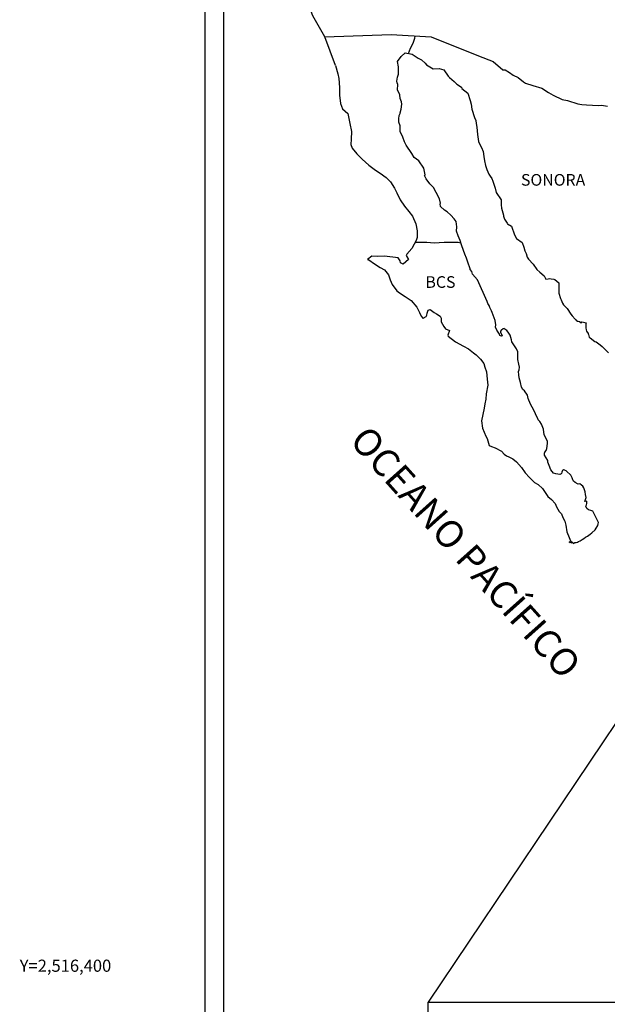
# Model space of a CAD drawing. Units: millimetres. Extents: x 406650 to 409050, y 2514957 to 2516757.
# Drawn here: x 408601 to 408722, y 2516396 to 2516599 of the extents above; entities that cross this region are included whole.
import ezdxf
from ezdxf.enums import TextEntityAlignment as Align

# ---------------------------------------------------------------- set-up
doc = ezdxf.new("R2010")
doc.units = ezdxf.units.MM
for name, color, linetype in [('CVL_CUADCON_TIT', 1, 'Continuous'), ('CVL_RET_TX', 2, 'Continuous'), ('Lomo', 7, 'Continuous')]:
    doc.layers.add(name, color=color, linetype=linetype)
doc.styles.add('MONOTXT4', font='MONOTXT4.shx')
doc.styles.add('ROMANS', font='ROMANS', dxfattribs={"height": 0.2})
picture_1 = doc.add_image_def('image3.jpg', size_in_pixel=(3477, 2832))

msp = doc.modelspace()

# ---------------------------------------------------------------- linework, layer by layer
at = {"layer": 'Lomo', "color": 7}
for p, q in [((408639.39, 2515051.56, 1.16), (408639.39, 2516649.19, 1.16)), ((408643.19, 2516214.61, 1.16), (408643.19, 2516631.21, 1.16))]:
    msp.add_line(p, q, dxfattribs=at)
at = {"layer": 'Lomo', "color": 5, "linetype": 'Continuous'}
for p, q in [((408679.75, 2516590.98, 1.16), (408680.58, 2516591.72, 1.16)), ((408680.58, 2516591.72, 1.16), (408682, 2516591.43, 1.16)), ((408682, 2516591.43, 1.16), (408683.23, 2516590.64, 1.16)), ((408678.97, 2516589.95, 1.16), (408679.75, 2516590.98, 1.16)), ((408679.21, 2516588.86, 1.16), (408678.97, 2516589.95, 1.16)), ((408683.23, 2516590.64, 1.16), (408683.96, 2516590.25, 1.16)), ((408683.96, 2516590.25, 1.16), (408684.7, 2516589.56, 1.16)), ((408684.7, 2516589.56, 1.16), (408684.99, 2516589.22, 1.16)), ((408684.99, 2516589.22, 1.16), (408686.32, 2516588.42, 1.16)), ((408666.23, 2516589.09, 1.16), (408666.72, 2516587.37, 1.16)), ((408666.72, 2516587.37, 1.16), (408666.92, 2516586.43, 1.16)), ((408678.97, 2516586.69, 1.16), (408679.17, 2516587.33, 1.16)), ((408679.17, 2516587.33, 1.16), (408679.21, 2516588.86, 1.16)), ((408686.32, 2516588.42, 1.16), (408687.54, 2516588.48, 1.16)), ((408687.54, 2516588.48, 1.16), (408688.52, 2516588.23, 1.16)), ((408688.52, 2516588.23, 1.16), (408689.45, 2516586.9, 1.16)), ((408666.92, 2516586.43, 1.16), (408667.02, 2516584.56, 1.16)), ((408678.87, 2516585.9, 1.16), (408678.97, 2516586.69, 1.16)), ((408678.92, 2516585.51, 1.16), (408678.87, 2516585.9, 1.16)), ((408679.07, 2516585.21, 1.16), (408678.92, 2516585.51, 1.16)), ((408679.02, 2516584.07, 1.16), (408679.07, 2516585.21, 1.16)), ((408679.07, 2516585.21, 1.16), (408679.07, 2516585.21, 1.16)), ((408689.45, 2516586.9, 1.16), (408689.7, 2516586.65, 1.16)), ((408689.7, 2516586.65, 1.16), (408690.68, 2516585.81, 1.16)), ((408690.68, 2516585.81, 1.16), (408691.22, 2516585.27, 1.16)), ((408691.22, 2516585.27, 1.16), (408692.15, 2516584.63, 1.16)), ((408667.02, 2516584.56, 1.16), (408667.02, 2516582.98, 1.16)), ((408679.46, 2516583.04, 1.16), (408679.02, 2516584.07, 1.16)), ((408679.56, 2516582.29, 1.16), (408679.46, 2516583.04, 1.16)), ((408692.15, 2516584.63, 1.16), (408692.25, 2516584.38, 1.16)), ((408692.25, 2516584.38, 1.16), (408693.47, 2516583.4, 1.16)), ((408693.47, 2516583.4, 1.16), (408693.97, 2516581.87, 1.16)), ((408667.02, 2516582.98, 1.16), (408667.22, 2516581.25, 1.16)), ((408667.22, 2516581.25, 1.16), (408667.66, 2516580.21, 1.16)), ((408679.81, 2516581.61, 1.16), (408679.56, 2516582.29, 1.16)), ((408679.71, 2516580.12, 1.16), (408679.86, 2516581.11, 1.16)), ((408679.86, 2516581.11, 1.16), (408679.81, 2516581.61, 1.16)), ((408693.97, 2516581.87, 1.16), (408694.17, 2516581.12, 1.16)), ((408694.17, 2516581.12, 1.16), (408694.27, 2516580.09, 1.16)), ((408667.66, 2516580.21, 1.16), (408668.74, 2516579.22, 1.16)), ((408668.74, 2516579.22, 1.16), (408669.18, 2516577.15, 1.16)), ((408679.32, 2516578.84, 1.16), (408679.52, 2516579.24, 1.16)), ((408679.52, 2516579.24, 1.16), (408679.57, 2516579.38, 1.16)), ((408679.57, 2516579.38, 1.16), (408679.71, 2516580.12, 1.16)), ((408694.27, 2516580.09, 1.16), (408694.85, 2516578.42, 1.16)), ((408669.18, 2516577.15, 1.16), (408669.48, 2516575.53, 1.16)), ((408679.23, 2516578.1, 1.16), (408679.32, 2516578.84, 1.16)), ((408679.28, 2516577.41, 1.16), (408679.23, 2516578.1, 1.16)), ((408679.52, 2516576.68, 1.16), (408679.28, 2516577.41, 1.16)), ((408694.85, 2516578.42, 1.16), (408695.1, 2516577.77, 1.16)), ((408695.1, 2516577.77, 1.16), (408695.2, 2516577.18, 1.16)), ((408695.2, 2516577.18, 1.16), (408695.3, 2516576.39, 1.16)), ((408669.48, 2516575.53, 1.16), (408669.43, 2516573.95, 1.16)), ((408679.57, 2516575.49, 1.16), (408679.52, 2516576.68, 1.16)), ((408680.06, 2516574.35, 1.16), (408679.57, 2516575.49, 1.16)), ((408695.3, 2516576.39, 1.16), (408695.5, 2516574.86, 1.16)), ((408669.43, 2516573.95, 1.16), (408669.38, 2516572.81, 1.16)), ((408680.41, 2516573.36, 1.16), (408680.06, 2516574.35, 1.16)), ((408680.8, 2516572.68, 1.16), (408680.41, 2516573.36, 1.16)), ((408695.5, 2516574.86, 1.16), (408695.65, 2516573.48, 1.16)), ((408695.65, 2516573.48, 1.16), (408695.99, 2516572.69, 1.16)), ((408669.38, 2516572.81, 1.16), (408669.63, 2516572.07, 1.16)), ((408669.63, 2516572.07, 1.16), (408670.61, 2516570.89, 1.16)), ((408670.61, 2516570.89, 1.16), (408671.74, 2516569.8, 1.16)), ((408681.93, 2516571, 1.16), (408680.8, 2516572.68, 1.16)), ((408682.42, 2516570.16, 1.16), (408681.93, 2516571, 1.16)), ((408695.99, 2516572.69, 1.16), (408696.28, 2516572.2, 1.16)), ((408696.28, 2516572.2, 1.16), (408696.63, 2516571.41, 1.16)), ((408696.63, 2516571.41, 1.16), (408696.78, 2516570.37, 1.16)), ((408671.74, 2516569.8, 1.16), (408673.07, 2516568.57, 1.16)), ((408683.35, 2516569.47, 1.16), (408682.42, 2516570.16, 1.16)), ((408684.39, 2516567.94, 1.16), (408683.35, 2516569.47, 1.16)), ((408696.78, 2516570.37, 1.16), (408696.93, 2516569.49, 1.16)), ((408696.93, 2516569.49, 1.16), (408697.12, 2516568.5, 1.16)), ((408673.07, 2516568.57, 1.16), (408674.44, 2516567.54, 1.16)), ((408674.44, 2516567.54, 1.16), (408675.42, 2516566.9, 1.16)), ((408675.42, 2516566.9, 1.16), (408676.65, 2516566.01, 1.16)), ((408684.69, 2516566.56, 1.16), (408684.39, 2516567.94, 1.16)), ((408697.12, 2516568.5, 1.16), (408697.42, 2516567.66, 1.16)), ((408697.42, 2516567.66, 1.16), (408697.81, 2516566.72, 1.16)), ((408676.65, 2516566.01, 1.16), (408677.53, 2516565.12, 1.16)), ((408677.53, 2516565.12, 1.16), (408678.37, 2516563.84, 1.16)), ((408684.53, 2516566.41, 1.16), (408684.69, 2516566.56, 1.16)), ((408684.88, 2516565.77, 1.16), (408684.53, 2516566.41, 1.16)), ((408685.62, 2516564.73, 1.16), (408684.88, 2516565.77, 1.16)), ((408697.81, 2516566.72, 1.16), (408698.06, 2516566.28, 1.16)), ((408698.06, 2516566.28, 1.16), (408698.4, 2516565.84, 1.16)), ((408698.4, 2516565.84, 1.16), (408698.6, 2516565.29, 1.16)), ((408698.6, 2516565.29, 1.16), (408698.89, 2516564.45, 1.16)), ((408678.37, 2516563.84, 1.16), (408678.86, 2516562.85, 1.16)), ((408678.86, 2516562.85, 1.16), (408679.55, 2516561.42, 1.16)), ((408686.4, 2516563.95, 1.16), (408685.62, 2516564.73, 1.16)), ((408686.94, 2516562.91, 1.16), (408686.4, 2516563.95, 1.16)), ((408687.63, 2516561.63, 1.16), (408686.94, 2516562.91, 1.16)), ((408698.89, 2516564.45, 1.16), (408699.09, 2516563.81, 1.16)), ((408699.09, 2516563.81, 1.16), (408699.34, 2516562.93, 1.16)), ((408699.34, 2516562.93, 1.16), (408700.32, 2516561.44, 1.16)), ((408679.55, 2516561.42, 1.16), (408680.43, 2516560.14, 1.16)), ((408687.82, 2516560.74, 1.16), (408687.63, 2516561.63, 1.16)), ((408687.78, 2516560.59, 1.16), (408687.82, 2516560.74, 1.16)), ((408700.32, 2516561.44, 1.16), (408700.32, 2516560.41, 1.16)), ((408680.43, 2516560.14, 1.16), (408681.31, 2516559.01, 1.16)), ((408681.31, 2516559.01, 1.16), (408682.05, 2516558.07, 1.16)), ((408687.83, 2516560.05, 1.16), (408687.78, 2516560.59, 1.16)), ((408688.66, 2516559.31, 1.16), (408687.83, 2516560.05, 1.16)), ((408689.25, 2516558.96, 1.16), (408688.66, 2516559.31, 1.16)), ((408689.99, 2516558.28, 1.16), (408689.25, 2516558.96, 1.16)), ((408700.32, 2516560.41, 1.16), (408700.42, 2516559.71, 1.16)), ((408700.42, 2516559.71, 1.16), (408700.81, 2516558.24, 1.16)), ((408682.05, 2516558.07, 1.16), (408682.78, 2516556.49, 1.16)), ((408690.67, 2516557.48, 1.16), (408689.99, 2516558.28, 1.16)), ((408691.07, 2516556.95, 1.16), (408690.67, 2516557.48, 1.16)), ((408691.21, 2516555.86, 1.16), (408691.07, 2516556.95, 1.16)), ((408700.81, 2516558.24, 1.16), (408700.81, 2516558.04, 1.16)), ((408700.81, 2516558.04, 1.16), (408701.01, 2516557.45, 1.16)), ((408701.01, 2516557.45, 1.16), (408701.55, 2516556.61, 1.16)), ((408682.78, 2516556.49, 1.16), (408683.03, 2516555.01, 1.16)), ((408683.03, 2516555.01, 1.16), (408683.04, 2516553.68, 1.16)), ((408691.12, 2516554.97, 1.16), (408691.21, 2516555.86, 1.16)), ((408691.46, 2516553.98, 1.16), (408691.12, 2516554.97, 1.16)), ((408701.55, 2516556.61, 1.16), (408701.65, 2516556.46, 1.16)), ((408701.65, 2516556.46, 1.16), (408702.44, 2516555.97, 1.16)), ((408702.44, 2516555.97, 1.16), (408703.08, 2516554.24, 1.16)), ((408682.84, 2516553.03, 1.16), (408682.45, 2516552.3, 1.16)), ((408683.04, 2516553.68, 1.16), (408682.84, 2516553.03, 1.16)), ((408691.9, 2516553.05, 1.16), (408691.46, 2516553.98, 1.16)), ((408692.25, 2516551.91, 1.16), (408691.9, 2516553.05, 1.16)), ((408703.08, 2516554.24, 1.16), (408703.51, 2516553.45, 1.16)), ((408703.51, 2516553.45, 1.16), (408704.7, 2516552.62, 1.16)), ((408704.7, 2516552.62, 1.16), (408705.04, 2516551.68, 1.16)), ((408681.96, 2516551.36, 1.16), (408680.94, 2516550.22, 1.16)), ((408682.45, 2516552.3, 1.16), (408681.96, 2516551.36, 1.16)), ((408692.84, 2516550.23, 1.16), (408692.25, 2516551.91, 1.16)), ((408705.04, 2516551.68, 1.16), (408705.19, 2516550.88, 1.16)), ((408705.19, 2516550.88, 1.16), (408705.48, 2516550.35, 1.16)), ((408673.68, 2516549.82, 1.16), (408672.8, 2516549.13, 1.16)), ((408672.8, 2516549.13, 1.16), (408673.05, 2516549.03, 1.16)), ((408673.05, 2516549.03, 1.16), (408674.22, 2516548.24, 1.16)), ((408674.81, 2516549.72, 1.16), (408673.68, 2516549.82, 1.16)), ((408676.23, 2516549.78, 1.16), (408674.81, 2516549.72, 1.16)), ((408678, 2516549.58, 1.16), (408676.23, 2516549.78, 1.16)), ((408679.12, 2516549.48, 1.16), (408678, 2516549.58, 1.16)), ((408679.56, 2516548.84, 1.16), (408679.12, 2516549.48, 1.16)), ((408679.61, 2516548.44, 1.16), (408679.56, 2516548.84, 1.16)), ((408681.23, 2516549.14, 1.16), (408680.16, 2516548.15, 1.16)), ((408680.94, 2516550.22, 1.16), (408680.74, 2516549.98, 1.16)), ((408680.74, 2516549.98, 1.16), (408681.23, 2516549.14, 1.16)), ((408693.19, 2516549.4, 1.16), (408692.84, 2516550.23, 1.16)), ((408693.48, 2516548.56, 1.16), (408693.19, 2516549.4, 1.16)), ((408693.93, 2516547.17, 1.16), (408693.48, 2516548.56, 1.16)), ((408705.48, 2516550.35, 1.16), (408705.73, 2516549.61, 1.16)), ((408705.73, 2516549.61, 1.16), (408705.97, 2516549.21, 1.16)), ((408705.97, 2516549.21, 1.16), (408706.91, 2516548.18, 1.16)), ((408674.22, 2516548.24, 1.16), (408675.45, 2516547.45, 1.16)), ((408675.45, 2516547.45, 1.16), (408676.29, 2516546.96, 1.16)), ((408676.29, 2516546.96, 1.16), (408677.12, 2516545.97, 1.16)), ((408680.16, 2516548.15, 1.16), (408679.61, 2516548.44, 1.16)), ((408693.97, 2516547.03, 1.16), (408693.93, 2516547.17, 1.16)), ((408694.27, 2516546.68, 1.16), (408693.97, 2516547.03, 1.16)), ((408694.42, 2516546.09, 1.16), (408694.27, 2516546.68, 1.16)), ((408706.91, 2516548.18, 1.16), (408707.69, 2516547.09, 1.16)), ((408707.69, 2516547.09, 1.16), (408708.33, 2516546.5, 1.16)), ((408708.33, 2516546.5, 1.16), (408709.17, 2516545.76, 1.16)), ((408677.12, 2516545.97, 1.16), (408677.51, 2516544.94, 1.16)), ((408677.51, 2516544.94, 1.16), (408677.86, 2516544, 1.16)), ((408695.44, 2516544.96, 1.16), (408694.42, 2516546.09, 1.16)), ((408697.46, 2516540.47, 1.16), (408695.44, 2516544.96, 1.16)), ((408709.17, 2516545.76, 1.16), (408709.56, 2516545.07, 1.16)), ((408709.56, 2516545.07, 1.16), (408710, 2516545.17, 1.16)), ((408710, 2516545.17, 1.16), (408710.29, 2516545.22, 1.16)), ((408710.29, 2516545.22, 1.16), (408710.64, 2516545.17, 1.16)), ((408710.64, 2516545.17, 1.16), (408711.18, 2516545.07, 1.16)), ((408711.18, 2516545.07, 1.16), (408711.42, 2516545.02, 1.16)), ((408711.42, 2516545.02, 1.16), (408712.25, 2516544.29, 1.16)), ((408677.86, 2516544, 1.16), (408678.84, 2516542.67, 1.16)), ((408678.84, 2516542.67, 1.16), (408679.42, 2516542.22, 1.16)), ((408712.25, 2516544.29, 1.16), (408712.2, 2516542.95, 1.16)), ((408712.2, 2516542.95, 1.16), (408712.2, 2516542.16, 1.16)), ((408679.42, 2516542.22, 1.16), (408680.55, 2516541.49, 1.16)), ((408680.55, 2516541.49, 1.16), (408681.83, 2516540.65, 1.16)), ((408681.83, 2516540.65, 1.16), (408682.96, 2516539.32, 1.16)), ((408697.61, 2516540.02, 1.16), (408697.46, 2516540.47, 1.16)), ((408712.2, 2516542.16, 1.16), (408712.55, 2516541.07, 1.16)), ((408712.55, 2516541.07, 1.16), (408712.7, 2516540.82, 1.16)), ((408712.7, 2516540.82, 1.16), (408713, 2516540.14, 1.16)), ((408682.96, 2516539.32, 1.16), (408683.55, 2516538.18, 1.16)), ((408685.12, 2516538.04, 1.16), (408685.31, 2516538.68, 1.16)), ((408685.31, 2516538.68, 1.16), (408685.71, 2516538.83, 1.16)), ((408685.71, 2516538.83, 1.16), (408686.54, 2516538.19, 1.16)), ((408697.86, 2516539.63, 1.16), (408697.61, 2516540.02, 1.16)), ((408698, 2516539.24, 1.16), (408697.86, 2516539.63, 1.16)), ((408698.35, 2516538.55, 1.16), (408698, 2516539.24, 1.16)), ((408698.49, 2516538.2, 1.16), (408698.35, 2516538.55, 1.16)), ((408713, 2516540.14, 1.16), (408713.19, 2516539.79, 1.16)), ((408713.19, 2516539.79, 1.16), (408713.92, 2516539, 1.16)), ((408713.92, 2516539, 1.16), (408714.66, 2516537.87, 1.16)), ((408683.55, 2516538.18, 1.16), (408683.89, 2516537.44, 1.16)), ((408683.89, 2516537.44, 1.16), (408684.23, 2516537, 1.16)), ((408684.23, 2516537, 1.16), (408684.29, 2516537, 1.16)), ((408684.29, 2516537, 1.16), (408684.87, 2516537.4, 1.16)), ((408684.87, 2516537.4, 1.16), (408685.02, 2516537.65, 1.16)), ((408685.02, 2516537.65, 1.16), (408685.12, 2516538.04, 1.16)), ((408686.54, 2516538.19, 1.16), (408687.03, 2516537.89, 1.16)), ((408687.03, 2516537.89, 1.16), (408687.76, 2516537.45, 1.16)), ((408687.76, 2516537.45, 1.16), (408688.01, 2516537.05, 1.16)), ((408688.01, 2516537.05, 1.16), (408688.01, 2516536.27, 1.16)), ((408698.88, 2516537.12, 1.16), (408698.49, 2516538.2, 1.16)), ((408699.09, 2516536.57, 1.16), (408698.88, 2516537.12, 1.16)), ((408699.23, 2516535.68, 1.16), (408699.09, 2516536.57, 1.16)), ((408714.66, 2516537.87, 1.16), (408714.96, 2516537.52, 1.16)), ((408714.96, 2516537.52, 1.16), (408715.55, 2516536.83, 1.16)), ((408715.55, 2516536.83, 1.16), (408715.69, 2516536.74, 1.16)), ((408715.69, 2516536.74, 1.16), (408715.69, 2516536.68, 1.16)), ((408715.69, 2516536.68, 1.16), (408715.79, 2516536.59, 1.16)), ((408715.79, 2516536.59, 1.16), (408716.03, 2516536.44, 1.16)), ((408716.03, 2516536.44, 1.16), (408716.18, 2516536.39, 1.16)), ((408716.18, 2516536.39, 1.16), (408716.48, 2516536.34, 1.16)), ((408688.01, 2516536.27, 1.16), (408688.5, 2516535.33, 1.16)), ((408688.5, 2516535.33, 1.16), (408688.89, 2516534.84, 1.16)), ((408688.89, 2516534.84, 1.16), (408689.73, 2516534.49, 1.16)), ((408689.73, 2516534.49, 1.16), (408689.34, 2516533.5, 1.16)), ((408699.18, 2516535.19, 1.16), (408699.23, 2516535.68, 1.16)), ((408699.43, 2516534.55, 1.16), (408699.18, 2516535.19, 1.16)), ((408699.97, 2516533.76, 1.16), (408699.43, 2516534.55, 1.16)), ((408700.41, 2516534.6, 1.16), (408700.22, 2516534.35, 1.16)), ((408700.22, 2516534.35, 1.16), (408700.22, 2516534.15, 1.16)), ((408700.56, 2516534.7, 1.16), (408700.41, 2516534.6, 1.16)), ((408700.65, 2516534.8, 1.16), (408700.56, 2516534.7, 1.16)), ((408700.8, 2516534.84, 1.16), (408700.65, 2516534.8, 1.16)), ((408700.9, 2516534.9, 1.16), (408700.8, 2516534.84, 1.16)), ((408701.54, 2516534.5, 1.16), (408700.9, 2516534.9, 1.16)), ((408701.78, 2516534.16, 1.16), (408701.54, 2516534.5, 1.16)), ((408716.48, 2516536.34, 1.16), (408716.77, 2516536.15, 1.16)), ((408716.77, 2516536.15, 1.16), (408716.82, 2516536.15, 1.16)), ((408716.82, 2516536.15, 1.16), (408716.77, 2516536.05, 1.16)), ((408716.77, 2516536.05, 1.16), (408716.82, 2516536.09, 1.16)), ((408716.82, 2516536.09, 1.16), (408716.97, 2516536.25, 1.16)), ((408716.97, 2516536.25, 1.16), (408717.9, 2516536.09, 1.16)), ((408717.8, 2516535.9, 1.16), (408717.75, 2516535.06, 1.16)), ((408717.75, 2516535.06, 1.16), (408717.86, 2516534.62, 1.16)), ((408717.9, 2516536.09, 1.16), (408717.8, 2516535.9, 1.16)), ((408717.86, 2516534.62, 1.16), (408717.9, 2516534.32, 1.16)), ((408689.34, 2516533.5, 1.16), (408689.39, 2516533.3, 1.16)), ((408689.39, 2516533.3, 1.16), (408690.91, 2516532.17, 1.16)), ((408700.07, 2516533.47, 1.16), (408699.97, 2516533.76, 1.16)), ((408700.17, 2516533.37, 1.16), (408700.07, 2516533.47, 1.16)), ((408700.41, 2516533.32, 1.16), (408700.17, 2516533.37, 1.16)), ((408700.22, 2516534.15, 1.16), (408700.56, 2516533.37, 1.16)), ((408700.56, 2516533.37, 1.16), (408700.41, 2516533.32, 1.16)), ((408700.41, 2516533.32, 1.16), (408700.41, 2516533.32, 1.16)), ((408702.22, 2516533.51, 1.16), (408701.78, 2516534.16, 1.16)), ((408702.47, 2516532.58, 1.16), (408702.22, 2516533.51, 1.16)), ((408702.57, 2516532.14, 1.16), (408702.47, 2516532.58, 1.16)), ((408717.9, 2516534.32, 1.16), (408717.9, 2516534.32, 1.16)), ((408717.9, 2516534.32, 1.16), (408718.24, 2516533.88, 1.16)), ((408718.24, 2516533.88, 1.16), (408718.29, 2516533.83, 1.16)), ((408718.29, 2516533.83, 1.16), (408718.35, 2516533.63, 1.16)), ((408718.35, 2516533.63, 1.16), (408718.44, 2516533.09, 1.16)), ((408718.44, 2516533.09, 1.16), (408718.64, 2516532.94, 1.16)), ((408718.64, 2516532.94, 1.16), (408719.62, 2516532.25, 1.16)), ((408690.91, 2516532.17, 1.16), (408692.57, 2516531.29, 1.16)), ((408692.57, 2516531.29, 1.16), (408693.6, 2516530.69, 1.16)), ((408693.6, 2516530.69, 1.16), (408694.63, 2516529.9, 1.16)), ((408703.5, 2516530.7, 1.16), (408702.57, 2516532.14, 1.16)), ((408703.8, 2516530.06, 1.16), (408703.5, 2516530.7, 1.16)), ((408719.62, 2516532.25, 1.16), (408719.91, 2516532.15, 1.16)), ((408719.91, 2516532.15, 1.16), (408720.74, 2516531.56, 1.16)), ((408720.74, 2516531.56, 1.16), (408721.14, 2516531.21, 1.16)), ((408721.14, 2516531.21, 1.16), (408722.17, 2516530.18, 1.16)), ((408694.63, 2516529.9, 1.16), (408695.18, 2516529.46, 1.16)), ((408695.18, 2516529.46, 1.16), (408696.11, 2516528.57, 1.16)), ((408696.11, 2516528.57, 1.16), (408696.75, 2516527.69, 1.16)), ((408703.75, 2516528.53, 1.16), (408703.8, 2516529.23, 1.16)), ((408704, 2516527.55, 1.16), (408703.75, 2516528.53, 1.16)), ((408703.8, 2516529.23, 1.16), (408703.8, 2516530.06, 1.16)), ((408722.17, 2516530.18, 1.16), (408722.42, 2516529.88, 1.16)), ((408696.75, 2516527.69, 1.16), (408696.99, 2516526.95, 1.16)), ((408696.99, 2516526.95, 1.16), (408697.29, 2516525.96, 1.16)), ((408703.9, 2516526.01, 1.16), (408704.05, 2516526.41, 1.16)), ((408704.09, 2516526.9, 1.16), (408704, 2516527.55, 1.16)), ((408704.05, 2516526.41, 1.16), (408704.09, 2516526.9, 1.16)), ((408697.29, 2516525.96, 1.16), (408697.49, 2516524.48, 1.16)), ((408697.49, 2516524.48, 1.16), (408697.58, 2516523.24, 1.16)), ((408704, 2516525.38, 1.16), (408703.9, 2516526.01, 1.16)), ((408704.05, 2516524.73, 1.16), (408704, 2516525.38, 1.16)), ((408704.29, 2516523.75, 1.16), (408704.05, 2516524.73, 1.16)), ((408697.58, 2516523.24, 1.16), (408697.24, 2516521.42, 1.16)), ((408704.5, 2516522.81, 1.16), (408704.29, 2516523.75, 1.16)), ((408704.78, 2516522.32, 1.16), (408704.5, 2516522.81, 1.16)), ((408705.18, 2516522.02, 1.16), (408704.78, 2516522.32, 1.16)), ((408697.2, 2516520.34, 1.16), (408696.95, 2516519.39, 1.16)), ((408697.24, 2516521.42, 1.16), (408697.2, 2516520.34, 1.16)), ((408705.77, 2516521.18, 1.16), (408705.18, 2516522.02, 1.16)), ((408705.92, 2516520.44, 1.16), (408705.77, 2516521.18, 1.16)), ((408706.41, 2516519.31, 1.16), (408705.92, 2516520.44, 1.16)), ((408696.81, 2516518.46, 1.16), (408696.32, 2516515.84, 1.16)), ((408696.95, 2516519.39, 1.16), (408696.81, 2516518.46, 1.16)), ((408706.71, 2516518.66, 1.16), (408706.41, 2516519.31, 1.16)), ((408707.29, 2516517.63, 1.16), (408706.71, 2516518.66, 1.16)), ((408707.54, 2516516.99, 1.16), (408707.29, 2516517.63, 1.16)), ((408707.79, 2516516.5, 1.16), (408707.54, 2516516.99, 1.16)), ((408707.88, 2516516.25, 1.16), (408707.79, 2516516.5, 1.16)), ((408707.98, 2516516.1, 1.16), (408707.88, 2516516.25, 1.16)), ((408707.98, 2516516.1, 1.16), (408707.98, 2516516.1, 1.16)), ((408708.33, 2516515.71, 1.16), (408707.98, 2516516.1, 1.16)), ((408696.32, 2516515.84, 1.16), (408696.47, 2516514.36, 1.16)), ((408696.47, 2516514.36, 1.16), (408697.16, 2516512.69, 1.16)), ((408708.62, 2516515.16, 1.16), (408708.33, 2516515.71, 1.16)), ((408709.07, 2516514.18, 1.16), (408708.62, 2516515.16, 1.16)), ((408709.21, 2516513, 1.16), (408709.07, 2516514.18, 1.16)), ((408697.16, 2516512.69, 1.16), (408697.45, 2516512.19, 1.16)), ((408697.45, 2516512.19, 1.16), (408697.9, 2516510.81, 1.16)), ((408709.75, 2516511.96, 1.16), (408709.21, 2516513, 1.16)), ((408697.9, 2516510.81, 1.16), (408698.34, 2516510.56, 1.16)), ((408698.34, 2516510.56, 1.16), (408699.13, 2516510.32, 1.16)), ((408699.13, 2516510.32, 1.16), (408700.4, 2516509.58, 1.16)), ((408709.61, 2516509.74, 1.16), (408709.76, 2516510.18, 1.16)), ((408709.85, 2516511.57, 1.16), (408709.75, 2516511.96, 1.16)), ((408709.76, 2516510.18, 1.16), (408709.8, 2516510.62, 1.16)), ((408709.8, 2516510.62, 1.16), (408709.85, 2516511.26, 1.16)), ((408709.85, 2516511.26, 1.16), (408709.85, 2516511.57, 1.16)), ((408700.4, 2516509.58, 1.16), (408700.99, 2516508.99, 1.16)), ((408700.99, 2516508.99, 1.16), (408701.43, 2516508.64, 1.16)), ((408701.43, 2516508.64, 1.16), (408701.92, 2516508.45, 1.16)), ((408701.92, 2516508.45, 1.16), (408701.92, 2516508.45, 1.16)), ((408701.92, 2516508.45, 1.16), (408702.76, 2516508, 1.16)), ((408702.76, 2516508, 1.16), (408703.53, 2516507.41, 1.16)), ((408709.27, 2516509.24, 1.16), (408709.31, 2516509.29, 1.16)), ((408709.27, 2516508.8, 1.16), (408709.27, 2516509.24, 1.16)), ((408709.95, 2516507.67, 1.16), (408709.27, 2516508.8, 1.16)), ((408709.31, 2516509.29, 1.16), (408709.36, 2516509.4, 1.16)), ((408709.36, 2516509.4, 1.16), (408709.61, 2516509.74, 1.16)), ((408703.53, 2516507.41, 1.16), (408704.52, 2516506.23, 1.16)), ((408704.52, 2516506.23, 1.16), (408705.3, 2516505.14, 1.16)), ((408709.95, 2516507.32, 1.16), (408709.95, 2516507.67, 1.16)), ((408710.11, 2516507.02, 1.16), (408709.95, 2516507.32, 1.16)), ((408710.2, 2516506.63, 1.16), (408710.11, 2516507.02, 1.16)), ((408710.6, 2516505.74, 1.16), (408710.2, 2516506.63, 1.16)), ((408705.3, 2516505.14, 1.16), (408706.19, 2516504.15, 1.16)), ((408706.19, 2516504.15, 1.16), (408707.22, 2516503.17, 1.16)), ((408711.14, 2516505.05, 1.16), (408710.6, 2516505.74, 1.16)), ((408711.58, 2516504.95, 1.16), (408711.14, 2516505.05, 1.16)), ((408712.41, 2516504.81, 1.16), (408711.58, 2516504.95, 1.16)), ((408712.7, 2516504.95, 1.16), (408712.41, 2516504.81, 1.16)), ((408712.75, 2516505, 1.16), (408712.7, 2516504.95, 1.16)), ((408712.85, 2516505.25, 1.16), (408712.75, 2516505, 1.16)), ((408712.95, 2516505.65, 1.16), (408712.85, 2516505.25, 1.16)), ((408713.1, 2516505.75, 1.16), (408712.95, 2516505.65, 1.16)), ((408713.19, 2516505.75, 1.16), (408713.1, 2516505.75, 1.16)), ((408713.44, 2516505.69, 1.16), (408713.19, 2516505.75, 1.16)), ((408713.49, 2516505.65, 1.16), (408713.44, 2516505.69, 1.16)), ((408713.74, 2516505.54, 1.16), (408713.49, 2516505.65, 1.16)), ((408713.78, 2516505.5, 1.16), (408713.74, 2516505.54, 1.16)), ((408714.71, 2516504.66, 1.16), (408713.78, 2516505.5, 1.16)), ((408714.96, 2516504.12, 1.16), (408714.71, 2516504.66, 1.16)), ((408715.11, 2516503.72, 1.16), (408714.96, 2516504.12, 1.16)), ((408707.22, 2516503.17, 1.16), (408707.96, 2516502.73, 1.16)), ((408707.96, 2516502.73, 1.16), (408708.84, 2516501.89, 1.16)), ((408708.84, 2516501.89, 1.16), (408709.92, 2516500.26, 1.16)), ((408715.25, 2516503.43, 1.16), (408715.11, 2516503.72, 1.16)), ((408715.6, 2516503.13, 1.16), (408715.25, 2516503.43, 1.16)), ((408716.19, 2516502.84, 1.16), (408715.6, 2516503.13, 1.16)), ((408716.52, 2516502.88, 1.16), (408716.19, 2516502.84, 1.16)), ((408716.92, 2516502.63, 1.16), (408716.52, 2516502.88, 1.16)), ((408717.16, 2516502.39, 1.16), (408716.92, 2516502.63, 1.16)), ((408717.36, 2516502.05, 1.16), (408717.16, 2516502.39, 1.16)), ((408717.51, 2516501.61, 1.16), (408717.36, 2516502.05, 1.16)), ((408709.92, 2516500.26, 1.16), (408710.7, 2516499.67, 1.16)), ((408717.61, 2516501.21, 1.16), (408717.51, 2516501.61, 1.16)), ((408717.56, 2516499.23, 1.16), (408717.86, 2516500.07, 1.16)), ((408717.71, 2516500.71, 1.16), (408717.61, 2516501.21, 1.16)), ((408717.86, 2516500.07, 1.16), (408717.71, 2516500.71, 1.16)), ((408710.7, 2516499.67, 1.16), (408711.44, 2516498.83, 1.16)), ((408711.44, 2516498.83, 1.16), (408711.73, 2516498.14, 1.16)), ((408711.73, 2516498.14, 1.16), (408712.32, 2516497.16, 1.16)), ((408717.96, 2516499.28, 1.16), (408717.56, 2516499.23, 1.16)), ((408717.81, 2516498.25, 1.16), (408717.91, 2516498.54, 1.16)), ((408718.01, 2516497.76, 1.16), (408717.81, 2516498.25, 1.16)), ((408717.91, 2516498.54, 1.16), (408717.96, 2516498.84, 1.16)), ((408717.96, 2516498.84, 1.16), (408717.96, 2516499.28, 1.16)), ((408712.32, 2516497.16, 1.16), (408712.77, 2516496.67, 1.16)), ((408712.77, 2516496.67, 1.16), (408713.06, 2516495.97, 1.16)), ((408713.06, 2516495.97, 1.16), (408713.45, 2516495.18, 1.16)), ((408718.3, 2516497.51, 1.16), (408718.01, 2516497.76, 1.16)), ((408718.79, 2516497.41, 1.16), (408718.3, 2516497.51, 1.16)), ((408719.19, 2516497.26, 1.16), (408718.79, 2516497.41, 1.16)), ((408720.36, 2516494.89, 1.16), (408719.19, 2516497.26, 1.16)), ((408713.45, 2516495.18, 1.16), (408713.65, 2516494.34, 1.16)), ((408713.65, 2516494.34, 1.16), (408713.9, 2516492.96, 1.16)), ((408719.92, 2516493.71, 1.16), (408720.27, 2516494.3, 1.16)), ((408720.27, 2516494.3, 1.16), (408720.31, 2516494.6, 1.16)), ((408720.31, 2516494.6, 1.16), (408720.36, 2516494.89, 1.16)), ((408713.9, 2516492.96, 1.16), (408714.34, 2516491.83, 1.16)), ((408714.34, 2516491.83, 1.16), (408714.64, 2516491.14, 1.16)), ((408717.38, 2516491.63, 1.16), (408717.72, 2516491.88, 1.16)), ((408717.72, 2516491.88, 1.16), (408718.11, 2516492.08, 1.16)), ((408718.11, 2516492.08, 1.16), (408718.41, 2516492.28, 1.16)), ((408718.41, 2516492.28, 1.16), (408718.65, 2516492.47, 1.16)), ((408718.65, 2516492.47, 1.16), (408719.04, 2516492.77, 1.16)), ((408719.04, 2516492.77, 1.16), (408719.68, 2516493.41, 1.16)), ((408719.68, 2516493.41, 1.16), (408719.92, 2516493.71, 1.16)), ((408714.88, 2516490.65, 1.16), (408714.34, 2516490.89, 1.16)), ((408714.34, 2516490.89, 1.16), (408714.54, 2516490.79, 1.16)), ((408714.54, 2516490.79, 1.16), (408714.68, 2516490.89, 1.16)), ((408714.64, 2516491.14, 1.16), (408714.88, 2516490.65, 1.16)), ((408714.68, 2516490.89, 1.16), (408714.93, 2516490.94, 1.16)), ((408714.93, 2516490.94, 1.16), (408715.32, 2516490.6, 1.16)), ((408715.32, 2516490.6, 1.16), (408715.52, 2516490.75, 1.16)), ((408715.52, 2516490.75, 1.16), (408715.77, 2516490.79, 1.16)), ((408715.77, 2516490.79, 1.16), (408716.05, 2516490.85, 1.16)), ((408716.05, 2516490.85, 1.16), (408716.3, 2516490.99, 1.16)), ((408716.3, 2516490.99, 1.16), (408716.59, 2516491.14, 1.16)), ((408716.59, 2516491.14, 1.16), (408716.79, 2516491.29, 1.16)), ((408716.79, 2516491.29, 1.16), (408717.04, 2516491.39, 1.16)), ((408717.04, 2516491.39, 1.16), (408717.38, 2516491.63, 1.16))]:
    msp.add_line(p, q, dxfattribs=at)
at = {"layer": 'Lomo'}
msp.add_line((408749.3, 2516491.47, 1.16), (408685.33, 2516396), dxfattribs=at)
at = {"layer": 'Lomo', "color": 7, "linetype": 'Continuous', "elevation": 1.16}
for points in [[(408664.03, 2516594.99), (408661.57, 2516599.38), (408660.41, 2516602.39), (408645.89, 2516624.17)], [(408666.23, 2516589.09), (408664.03, 2516594.99), (408677.66, 2516595.47), (408685.92, 2516594.99), (408695.65, 2516591.1), (408698.66, 2516589.97)], [(408681.24, 2516591.59), (408681.69, 2516592.72), (408682.23, 2516593.71), (408682.55, 2516594.77), (408682.62, 2516595.16)], [(408698.66, 2516589.97), (408700.67, 2516588.24), (408701.16, 2516588.24), (408702.09, 2516587.65), (408702.78, 2516587.11), (408703.81, 2516586.61), (408704.94, 2516585.73), (408705.38, 2516585.49), (408706.85, 2516584.99), (408708.72, 2516584.45), (408710.09, 2516583.56), (408711.07, 2516582.97), (408712.93, 2516582.13), (408714.01, 2516581.89), (408716.11, 2516581.2), (408716.95, 2516581.05), (408717.93, 2516581), (408720.38, 2516580.86), (408721.01, 2516580.96), (408722.24, 2516580.76)], [(408682.71, 2516552.69), (408684.03, 2516552.69), (408685.05, 2516552.69), (408686.53, 2516552.54), (408688.58, 2516552.69), (408690.34, 2516552.69), (408691.45, 2516552.67), (408692.06, 2516552.53)]]:
    msp.add_lwpolyline(points, dxfattribs=at)

# ---------------------------------------------------------------- texts
at = {"layer": 'CVL_RET_TX', "color": 7, "style": 'MONOTXT4'}
msp.add_text('Y=2,516,400', height=2.5, dxfattribs=at).set_placement((408620.03, 2516403.54), align=Align.MIDDLE_RIGHT)
at = {"layer": 'Lomo', "color": 7, "style": 'ROMANS'}
for s, p in [('SONORA', (408704.42, 2516564.34, 1.16)), ('BCS', (408684.74, 2516543.28, 1.16))]:
    msp.add_text(s, height=2.4, dxfattribs=at).set_placement(p)
at = {"layer": 'Lomo', "color": 7, "insert": (408695.14, 2516490.65, 1.16), "char_height": 5.6, "width": 87.9267, "attachment_point": 2, "rotation": 311.7786, "style": 'ROMANS'}
msp.add_mtext('\\fArial|b0|i0|c0|p34;OCEANO PACÍFICO', dxfattribs=at)

# ---------------------------------------------------------------- referenced raster images: frames only (the image files are external)
at = {"layer": 'CVL_CUADCON_TIT', "color": 0}
image = msp.add_image(picture_1, insert=(408685.33, 2516212.53), size_in_units=(225.26, 183.47), dxfattribs=at)
image.dxf.flags = 7

doc.saveas('drawing.dxf')
